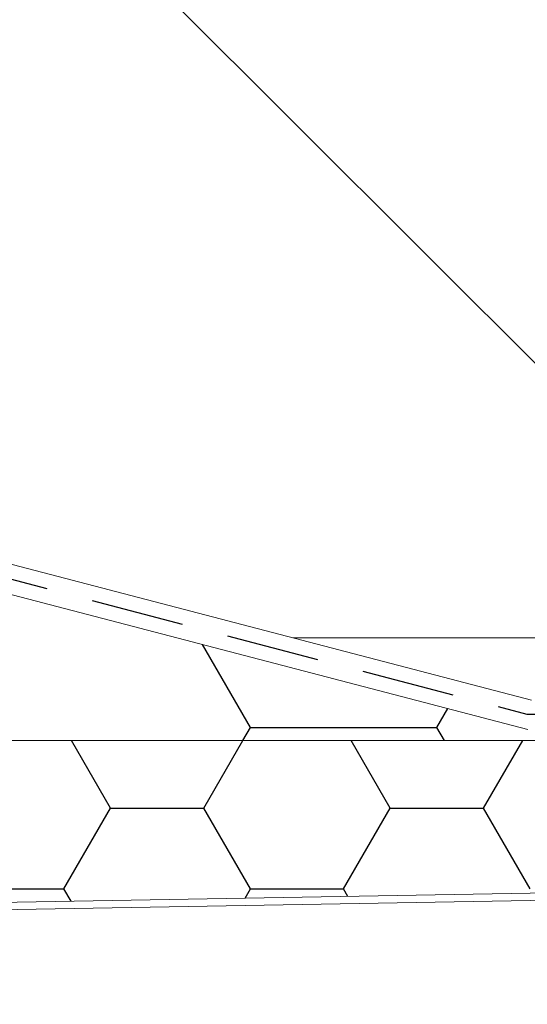
# Model space of a CAD drawing. Units: millimetres. Extents: x 180 to 1920, y 130 to 2833.
# Drawn here: x 1199 to 1268, y 2307 to 2441 of the extents above; entities that cross this region are included whole.
import ezdxf

# ---------------------------------------------------------------- set-up
doc = ezdxf.new("R2010")
doc.units = ezdxf.units.MM
doc.header["$LTSCALE"] = 10
doc.linetypes.add('HIDDEN', pattern=[1.905, 1.27, -0.635])

# ---------------------------------------------------------------- blocks, each defined once
blk = doc.blocks.new('SW_BROKEN_VIEW_0')
at = {"color": 0, "linetype": 'Continuous'}
for p, q in [((879.62, 680.88), (1006.77, 553.73)), ((907.85, 564.23), (901.32, 575.55)), ((933.25, 564.23), (934.74, 566.81)), ((906.84, 562.46), (907.85, 564.23)), ((907.85, 564.23), (933.25, 564.23)), ((934.27, 562.46), (933.25, 564.23)), ((888.8, 553.23), (883.47, 562.46)), ((901.5, 553.23), (906.84, 562.46)), ((926.9, 553.23), (921.57, 562.46)), ((939.6, 553.23), (944.94, 562.46)), ((882.45, 542.23), (888.8, 553.23)), ((888.8, 553.23), (901.5, 553.23)), ((907.85, 542.23), (901.5, 553.23)), ((920.55, 542.23), (926.9, 553.23)), ((926.9, 553.23), (939.6, 553.23)), ((945.95, 542.23), (939.6, 553.23)), ((869.75, 542.23), (882.45, 542.23)), ((883.42, 540.56), (882.45, 542.23)), ((907.13, 540.97), (907.85, 542.23)), ((907.85, 542.23), (920.55, 542.23)), ((921.14, 541.21), (920.55, 542.23))]:
    blk.add_line(p, q, dxfattribs=at)
at = {"color": 0, "linetype": 'HIDDEN'}
for p, q in [((665.13, 639.4), (945.52, 566.06)), ((945.52, 566.06), (1092.12, 565.96))]:
    blk.add_line(p, q, dxfattribs=at)

msp = doc.modelspace()

# ---------------------------------------------------------------- linework, layer by layer
at = {"color": 18, "linetype": 'Continuous', "lineweight": 18, "true_color": 0x000000}
for p, q in [((1268.99, 2348.34), (988.49, 2421.71)), ((1268.48, 2344.34), (987.48, 2417.84)), ((1408.98, 2356.84), (1236.49, 2356.84)), ((887.48, 2342.84), (1350.98, 2342.84)), ((987.48, 2342.84), (1268.48, 2342.84)), ((458.43, 2307.88), (1297.3, 2322.52)), ((887.48, 2315.37), (1297.3, 2322.52)), ((458.62, 2306.89), (1297.46, 2321.53))]:
    msp.add_line(p, q, dxfattribs=at)

# ---------------------------------------------------------------- block references
at = {"color": 7, "linetype": 'Continuous'}
msp.add_blockref('SW_BROKEN_VIEW_0', (322.86, 1780.38), dxfattribs=at)

doc.saveas('drawing.dxf')
